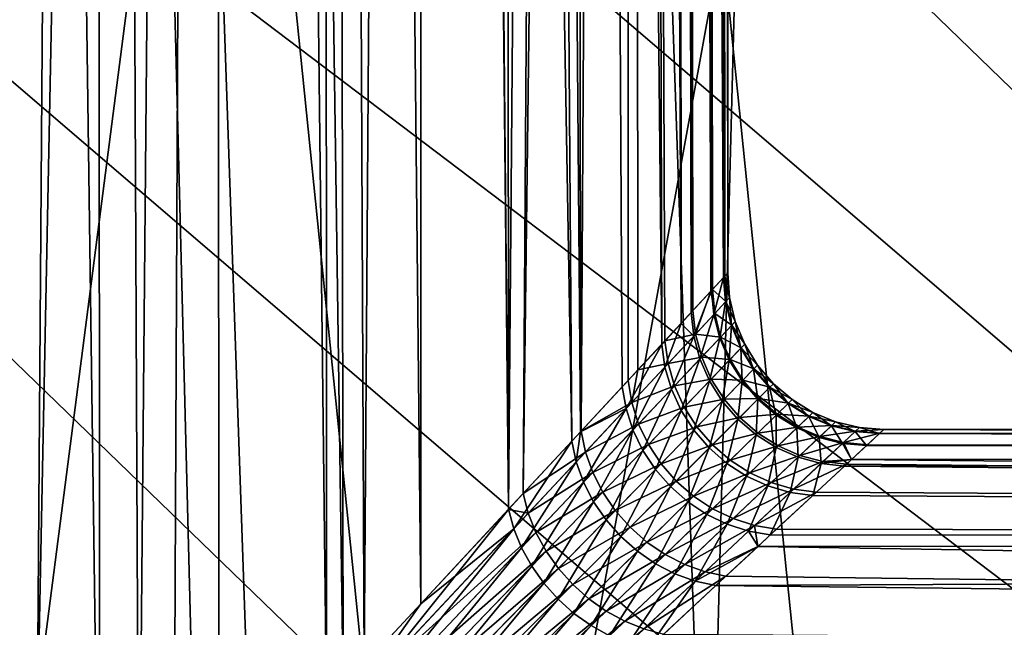
# Model space of a CAD drawing. Extents: x -145 to 245, y -234 to 40.
# Drawn here: x -106 to -103, y 6 to 8 of the extents above; entities that cross this region are included whole.
import ezdxf

# ---------------------------------------------------------------- set-up
doc = ezdxf.new("R2010")
doc.units = 0
for name, color, linetype in [('L14', 7, 'CONTINUOUS'), ('L2', 7, 'CONTINUOUS'), ('L4', 7, 'CONTINUOUS')]:
    doc.layers.add(name, color=color, linetype=linetype)

msp = doc.modelspace()

# ---------------------------------------------------------------- linework, layer by layer
at = {"layer": 'L14', "color": 254}
for points in [[(-105.768, 27.17242), (-102.9965, 26.59326), (-110, -27.5)], [(-104.3748, -26.91853, 9), (-105.768, 27.17242, 9), (-107.1724, -27.35425, 9)], [(-104.3748, -26.91853, 9), (-102.9965, 26.59326, 9), (-105.768, 27.17242, 9)], [(-110, -27.5), (-102.9965, 26.59326), (-100.2993, 25.73221)], [(-101.6368, -26.19747, 9), (-102.9965, 26.59326, 9), (-104.3748, -26.91853, 9)], [(-101.6368, -26.19747, 9), (-100.2993, 25.73221, 9), (-102.9965, 26.59326, 9)], [(-110, -27.5), (-100.2993, 25.73221), (-97.70492, 24.5984)], [(-92.93324, 21.5633), (-110, -27.5), (-97.70492, 24.5984)], [(-90.80654, 19.69418), (-110, -27.5), (-92.93324, 21.5633)], [(-90.80654, 19.69418), (-87.18389, 15.3517), (-110, -27.5)], [(-87.18389, 15.3517), (-85.72634, 12.92436), (-110, -27.5)], [(-110, -27.5), (-85.72634, 12.92436), (-84.52609, 10.36002)], [(-83.59588, 7.685855), (-110, -27.5), (-84.52609, 10.36002)], [(-82.94556, 4.930221), (-110, -27.5), (-83.59588, 7.685855)]]:
    msp.add_3dface(points, dxfattribs=at)
at = {"layer": 'L2', "color": 254}
for points in [[(-105.5114, 4.833828, 68.832), (-105.9166, 34.25, 69.20724), (-106.3607, 3.919274, 69.53468)], [(-105.5024, 34.25, 59.45728), (-105.921, 5.686247, 59.09834), (-105.9313, 34.25, 59.11098)], [(-105.5024, 34.25, 59.45728), (-105.7107, 5.515218, 59.26618), (-105.921, 5.686247, 59.09834)], [(-105.5114, 4.833828, 68.832), (-105.5186, 34.25, 68.82581), (-105.9166, 34.25, 69.20724)], [(-105.2737, 5.089812, 59.68766), (-105.7107, 5.515218, 59.26618), (-105.1382, 34.25, 59.87108)], [(-105.1382, 34.25, 59.87108), (-105.7107, 5.515218, 59.26618), (-105.5024, 34.25, 59.45728)], [(-105.3853, 4.969634, 68.72766), (-105.1206, 34.25, 68.44439), (-105.5186, 34.25, 68.82581)], [(-105.3853, 4.969634, 68.72766), (-105.5186, 34.25, 68.82581), (-105.5114, 4.833828, 68.832)], [(-104.7846, 5.616564, 68.0064), (-105.1206, 34.25, 68.44439), (-105.3853, 4.969634, 68.72766)], [(-105.1382, 34.25, 59.87108), (-105.129, 5.245673, 59.8626), (-105.2737, 5.089812, 59.68766)], [(-104.774, 34.25, 60.28488), (-104.7311, 5.674156, 60.34354), (-105.1382, 34.25, 59.87108)], [(-105.1382, 34.25, 59.87108), (-104.7311, 5.674156, 60.34354), (-105.129, 5.245673, 59.8626)], [(-104.7846, 5.616564, 68.0064), (-104.7928, 34.25, 68.00119), (-105.1206, 34.25, 68.44439)], [(-104.6633, 5.747261, 67.86069), (-104.4651, 34.25, 67.558), (-104.7928, 34.25, 68.00119)], [(-104.6633, 5.747261, 67.86069), (-104.7928, 34.25, 68.00119), (-104.7846, 5.616564, 68.0064)], [(-104.485, 34.25, 60.75428), (-104.482, 5.942415, 60.75236), (-104.774, 34.25, 60.28488)], [(-104.774, 34.25, 60.28488), (-104.482, 5.942415, 60.75236), (-104.7311, 5.674156, 60.34354)], [(-104.2017, 6.244374, 67.07304), (-104.4651, 34.25, 67.558), (-104.6633, 5.747261, 67.86069)], [(-104.196, 34.25, 61.22367), (-103.9994, 6.462224, 61.65153), (-104.485, 34.25, 60.75428)], [(-104.485, 34.25, 60.75428), (-103.9994, 6.462224, 61.65153), (-104.2014, 6.244629, 61.21292)], [(-104.485, 34.25, 60.75428), (-104.2014, 6.244629, 61.21292), (-104.482, 5.942415, 60.75236)], [(-104.2017, 6.244374, 67.07304), (-104.2169, 34.25, 67.06578), (-104.4651, 34.25, 67.558)], [(-103.9687, 34.25, 66.57357), (-104.2169, 34.25, 67.06578), (-104.2017, 6.244374, 67.07304)], [(-104.2017, 6.244374, 67.07304), (-104.1546, 6.295079, 66.9927), (-103.9687, 34.25, 66.57357)], [(-103.9905, 34.25, 61.73516), (-103.9709, 6.492842, 61.72727), (-104.196, 34.25, 61.22367)], [(-104.196, 34.25, 61.22367), (-103.9709, 6.492842, 61.72727), (-103.9994, 6.462224, 61.65153)], [(-103.9687, 34.25, 66.57357), (-104.1546, 6.295079, 66.9927), (-103.8073, 34.25, 66.04649)], [(-103.8073, 34.25, 66.04649), (-104.1546, 6.295079, 66.9927), (-103.9693, 6.494631, 66.57494)], [(-103.7849, 34.25, 62.24665), (-103.7113, 6.772417, 62.50604), (-103.9905, 34.25, 61.73516)], [(-103.7113, 6.772417, 62.50604), (-103.8375, 6.636486, 62.08258), (-103.9905, 34.25, 61.73516)], [(-103.9905, 34.25, 61.73516), (-103.8375, 6.636486, 62.08258), (-103.9709, 6.492842, 61.72727)], [(-103.8073, 34.25, 66.04649), (-103.9693, 6.494631, 66.57494), (-103.8191, 6.656333, 66.16165)], [(-103.8191, 6.656333, 66.16165), (-103.7875, 6.690346, 66.05259), (-103.8073, 34.25, 66.04649)], [(-103.8073, 34.25, 66.04649), (-103.6112, 6.880209, 65.34736), (-103.6459, 34.25, 65.51941)], [(-103.8073, 34.25, 66.04649), (-103.7875, 6.690346, 66.05259), (-103.7007, 6.783883, 65.75268)], [(-103.8073, 34.25, 66.04649), (-103.7007, 6.783883, 65.75268), (-103.6112, 6.880209, 65.34736)], [(-103.6688, 34.25, 62.78552), (-103.649, 6.839584, 62.78128), (-103.7849, 34.25, 62.24665)], [(-103.7849, 34.25, 62.24665), (-103.649, 6.839584, 62.78128), (-103.7113, 6.772417, 62.50604)], [(-103.617, 6.874051, 62.92252), (-103.649, 6.839584, 62.78128), (-103.6688, 34.25, 62.78552)], [(-103.5526, 34.25, 63.32438), (-103.513, 6.986, 63.73911), (-103.6688, 34.25, 62.78552)], [(-103.6688, 34.25, 62.78552), (-103.513, 6.986, 63.73911), (-103.5515, 6.944499, 63.3331)], [(-103.6688, 34.25, 62.78552), (-103.5515, 6.944499, 63.3331), (-103.617, 6.874051, 62.92252)], [(-103.6459, 34.25, 65.51941), (-103.6112, 6.880209, 65.34736), (-103.5535, 6.942343, 64.97548)], [(-103.6459, 34.25, 65.51941), (-103.5535, 6.942343, 64.97548), (-103.5759, 34.25, 64.97264)], [(-103.5759, 34.25, 64.97264), (-103.5119, 6.987169, 64.54338), (-103.5059, 34.25, 64.42587)], [(-103.5759, 34.25, 64.97264), (-103.5535, 6.942343, 64.97548), (-103.5488, 6.947488, 64.94468)], [(-103.5759, 34.25, 64.97264), (-103.5488, 6.947488, 64.94468), (-103.5119, 6.987169, 64.54338)], [(-103.5293, 34.25, 63.87512), (-103.5086, 6.990693, 63.87422), (-103.5526, 34.25, 63.32438)], [(-103.5526, 34.25, 63.32438), (-103.5086, 6.990693, 63.87422), (-103.513, 6.986, 63.73911)], [(-103.5059, 34.25, 64.42587), (-103.5, 6.999995, 64.14203), (-103.5293, 34.25, 63.87512)], [(-103.5293, 34.25, 63.87512), (-103.5, 6.999995, 64.14203), (-103.5086, 6.990693, 63.87422)], [(-103.5059, 34.25, 64.42587), (-103.5119, 6.987169, 64.54338), (-103.5, 6.999995, 64.14203)], [(-103.4938, 6.921778, 64.14212), (-103.5, 6.999995, 64.14203), (-103.5119, 6.987169, 64.54338)], [(-103.5086, 6.990693, 63.87422), (-103.5, 6.999995, 64.14203), (-103.4938, 6.921778, 64.14212)], [(-103.5443, 6.867666, 63.34192), (-103.5515, 6.944499, 63.3331), (-103.513, 6.986, 63.73911)], [(-103.5055, 6.909275, 64.53905), (-103.5119, 6.987169, 64.54338), (-103.5488, 6.947488, 64.94468)], [(-103.5443, 6.867666, 63.34192), (-103.513, 6.986, 63.73911), (-103.5066, 6.908135, 63.74363)], [(-103.5066, 6.908135, 63.74363), (-103.513, 6.986, 63.73911), (-103.5086, 6.990693, 63.87422)], [(-103.4938, 6.921778, 64.14212), (-103.5119, 6.987169, 64.54338), (-103.5055, 6.909275, 64.53905)], [(-103.5066, 6.908135, 63.74363), (-103.5086, 6.990693, 63.87422), (-103.4938, 6.921778, 64.14212)], [(-103.6085, 6.798924, 62.93534), (-103.617, 6.874051, 62.92252), (-103.5515, 6.944499, 63.3331)], [(-103.5535, 6.942343, 64.97548), (-103.6112, 6.880209, 65.34736), (-103.6029, 6.804935, 65.33482)], [(-103.6085, 6.798924, 62.93534), (-103.5515, 6.944499, 63.3331), (-103.5443, 6.867666, 63.34192)], [(-103.5416, 6.870581, 64.93609), (-103.5535, 6.942343, 64.97548), (-103.6029, 6.804935, 65.33482)], [(-103.5416, 6.870581, 64.93609), (-103.5488, 6.947488, 64.94468), (-103.5535, 6.942343, 64.97548)], [(-103.5055, 6.909275, 64.53905), (-103.5488, 6.947488, 64.94468), (-103.5416, 6.870581, 64.93609)], [(-103.5066, 6.908135, 63.74363), (-103.5253, 6.792687, 63.34902), (-103.5443, 6.867666, 63.34192)], [(-103.5416, 6.870581, 64.93609), (-103.487, 6.83329, 64.53556), (-103.5055, 6.909275, 64.53905)], [(-103.5066, 6.908135, 63.74363), (-103.4881, 6.832178, 63.74727), (-103.5253, 6.792687, 63.34902)], [(-103.4938, 6.921778, 64.14212), (-103.4881, 6.832178, 63.74727), (-103.5066, 6.908135, 63.74363)], [(-103.5055, 6.909275, 64.53905), (-103.4755, 6.845486, 64.14218), (-103.4938, 6.921778, 64.14212)], [(-103.5055, 6.909275, 64.53905), (-103.487, 6.83329, 64.53556), (-103.4755, 6.845486, 64.14218)], [(-103.4938, 6.921778, 64.14212), (-103.4755, 6.845486, 64.14218), (-103.4881, 6.832178, 63.74727)], [(-103.6029, 6.804935, 65.33482), (-103.6112, 6.880209, 65.34736), (-103.7007, 6.783883, 65.75268)], [(-103.649, 6.839584, 62.78128), (-103.617, 6.874051, 62.92252), (-103.6085, 6.798924, 62.93534)], [(-103.5443, 6.867666, 63.34192), (-103.5887, 6.725564, 62.94564), (-103.6085, 6.798924, 62.93534)], [(-103.6029, 6.804935, 65.33482), (-103.5227, 6.795533, 64.92918), (-103.5416, 6.870581, 64.93609)], [(-103.5443, 6.867666, 63.34192), (-103.5253, 6.792687, 63.34902), (-103.5887, 6.725564, 62.94564)], [(-103.5416, 6.870581, 64.93609), (-103.5227, 6.795533, 64.92918), (-103.487, 6.83329, 64.53556)], [(-103.4755, 6.845486, 64.14218), (-103.458, 6.75999, 63.74994), (-103.4881, 6.832178, 63.74727)], [(-103.487, 6.83329, 64.53556), (-103.4455, 6.773, 64.14223), (-103.4755, 6.845486, 64.14218)], [(-103.4755, 6.845486, 64.14218), (-103.4455, 6.773, 64.14223), (-103.458, 6.75999, 63.74994)], [(-103.7012, 6.699653, 62.52241), (-103.7113, 6.772417, 62.50604), (-103.649, 6.839584, 62.78128)], [(-103.7012, 6.699653, 62.52241), (-103.649, 6.839584, 62.78128), (-103.6085, 6.798924, 62.93534)], [(-103.4881, 6.832178, 63.74727), (-103.495, 6.721372, 63.3542), (-103.5253, 6.792687, 63.34902)], [(-103.5227, 6.795533, 64.92918), (-103.4569, 6.761077, 64.533), (-103.487, 6.83329, 64.53556)], [(-103.4881, 6.832178, 63.74727), (-103.458, 6.75999, 63.74994), (-103.495, 6.721372, 63.3542)], [(-103.487, 6.83329, 64.53556), (-103.4569, 6.761077, 64.533), (-103.4455, 6.773, 64.14223)], [(-103.6907, 6.710859, 65.73663), (-103.7007, 6.783883, 65.75268), (-103.7875, 6.690346, 66.05259)], [(-103.6085, 6.798924, 62.93534), (-103.6803, 6.628539, 62.53555), (-103.7012, 6.699653, 62.52241)], [(-103.6029, 6.804935, 65.33482), (-103.7007, 6.783883, 65.75268), (-103.6907, 6.710859, 65.73663)], [(-103.6907, 6.710859, 65.73663), (-103.5831, 6.731435, 65.32474), (-103.6029, 6.804935, 65.33482)], [(-103.6085, 6.798924, 62.93534), (-103.5887, 6.725564, 62.94564), (-103.6803, 6.628539, 62.53555)], [(-103.6029, 6.804935, 65.33482), (-103.5831, 6.731435, 65.32474), (-103.5227, 6.795533, 64.92918)], [(-103.5253, 6.792687, 63.34902), (-103.558, 6.655696, 62.95318), (-103.5887, 6.725564, 62.94564)], [(-103.5831, 6.731435, 65.32474), (-103.4923, 6.724155, 64.92412), (-103.5227, 6.795533, 64.92918)], [(-103.5253, 6.792687, 63.34902), (-103.495, 6.721372, 63.3542), (-103.558, 6.655696, 62.95318)], [(-103.5227, 6.795533, 64.92918), (-103.4923, 6.724155, 64.92412), (-103.4569, 6.761077, 64.533)], [(-103.8254, 6.566721, 62.10191), (-103.8375, 6.636486, 62.08258), (-103.7113, 6.772417, 62.50604)], [(-103.8254, 6.566721, 62.10191), (-103.7113, 6.772417, 62.50604), (-103.7012, 6.699653, 62.52241)], [(-103.4541, 6.655441, 63.35737), (-103.495, 6.721372, 63.3542), (-103.458, 6.75999, 63.74994)], [(-103.416, 6.694405, 64.53145), (-103.4569, 6.761077, 64.533), (-103.4923, 6.724155, 64.92412)], [(-103.417, 6.693339, 63.75156), (-103.458, 6.75999, 63.74994), (-103.4455, 6.773, 64.14223)], [(-103.4541, 6.655441, 63.35737), (-103.458, 6.75999, 63.74994), (-103.417, 6.693339, 63.75156)], [(-103.4045, 6.706103, 64.14226), (-103.4455, 6.773, 64.14223), (-103.4569, 6.761077, 64.533)], [(-103.4045, 6.706103, 64.14226), (-103.4569, 6.761077, 64.533), (-103.416, 6.694405, 64.53145)], [(-103.417, 6.693339, 63.75156), (-103.4455, 6.773, 64.14223), (-103.4045, 6.706103, 64.14226)], [(-103.6907, 6.710859, 65.73663), (-103.67, 6.639495, 65.72375), (-103.5831, 6.731435, 65.32474)], [(-103.5887, 6.725564, 62.94564), (-103.6492, 6.560685, 62.54515), (-103.6803, 6.628539, 62.53555)], [(-103.67, 6.639495, 65.72375), (-103.5525, 6.661442, 65.31737), (-103.5831, 6.731435, 65.32474)], [(-103.5887, 6.725564, 62.94564), (-103.558, 6.655696, 62.95318), (-103.6492, 6.560685, 62.54515)], [(-103.5831, 6.731435, 65.32474), (-103.5525, 6.661442, 65.31737), (-103.4923, 6.724155, 64.92412)], [(-103.5172, 6.590963, 62.95777), (-103.558, 6.655696, 62.95318), (-103.495, 6.721372, 63.3542)], [(-103.4514, 6.658173, 64.92104), (-103.4923, 6.724155, 64.92412), (-103.5525, 6.661442, 65.31737)], [(-103.5172, 6.590963, 62.95777), (-103.495, 6.721372, 63.3542), (-103.4541, 6.655441, 63.35737)], [(-103.416, 6.694405, 64.53145), (-103.4923, 6.724155, 64.92412), (-103.4514, 6.658173, 64.92104)], [(-103.7012, 6.699653, 62.52241), (-103.8033, 6.49846, 62.11739), (-103.8254, 6.566721, 62.10191)], [(-103.7875, 6.690346, 66.05259), (-103.8191, 6.656333, 66.16165), (-103.8072, 6.586141, 66.14267)], [(-103.6907, 6.710859, 65.73663), (-103.7875, 6.690346, 66.05259), (-103.8072, 6.586141, 66.14267)], [(-103.8072, 6.586141, 66.14267), (-103.67, 6.639495, 65.72375), (-103.6907, 6.710859, 65.73663)], [(-103.7012, 6.699653, 62.52241), (-103.6803, 6.628539, 62.53555), (-103.8033, 6.49846, 62.11739)], [(-103.417, 6.693339, 63.75156), (-103.4035, 6.596486, 63.35843), (-103.4541, 6.655441, 63.35737)], [(-103.4514, 6.658173, 64.92104), (-103.3651, 6.634908, 64.53092), (-103.416, 6.694405, 64.53145)], [(-103.4045, 6.706103, 64.14226), (-103.3661, 6.633856, 63.75211), (-103.417, 6.693339, 63.75156)], [(-103.417, 6.693339, 63.75156), (-103.3661, 6.633856, 63.75211), (-103.4035, 6.596486, 63.35843)], [(-103.416, 6.694405, 64.53145), (-103.3536, 6.646442, 64.14228), (-103.4045, 6.706103, 64.14226)], [(-103.416, 6.694405, 64.53145), (-103.3651, 6.634908, 64.53092), (-103.3536, 6.646442, 64.14228)], [(-103.4045, 6.706103, 64.14226), (-103.3536, 6.646442, 64.14228), (-103.3661, 6.633856, 63.75211)], [(-103.8072, 6.586141, 66.14267), (-103.8191, 6.656333, 66.16165), (-103.9693, 6.494631, 66.57494)], [(-103.67, 6.639495, 65.72375), (-103.6389, 6.571419, 65.71434), (-103.5525, 6.661442, 65.31737)], [(-103.6085, 6.497629, 62.551), (-103.6492, 6.560685, 62.54515), (-103.558, 6.655696, 62.95318)], [(-103.5116, 6.596607, 65.31288), (-103.5525, 6.661442, 65.31737), (-103.6389, 6.571419, 65.71434)], [(-103.6085, 6.497629, 62.551), (-103.558, 6.655696, 62.95318), (-103.5172, 6.590963, 62.95777)], [(-103.4514, 6.658173, 64.92104), (-103.5525, 6.661442, 65.31737), (-103.5116, 6.596607, 65.31288)], [(-103.4541, 6.655441, 63.35737), (-103.4671, 6.532889, 62.95931), (-103.5172, 6.590963, 62.95777)], [(-103.5116, 6.596607, 65.31288), (-103.4008, 6.59918, 64.92), (-103.4514, 6.658173, 64.92104)], [(-103.4541, 6.655441, 63.35737), (-103.4035, 6.596486, 63.35843), (-103.4671, 6.532889, 62.95931)], [(-103.4514, 6.658173, 64.92104), (-103.4008, 6.59918, 64.92), (-103.3651, 6.634908, 64.53092)], [(-103.9709, 6.492842, 61.72727), (-103.8375, 6.636486, 62.08258), (-103.8254, 6.566721, 62.10191)], [(-103.8072, 6.586141, 66.14267), (-103.7853, 6.517474, 66.12746), (-103.67, 6.639495, 65.72375)], [(-103.6803, 6.628539, 62.53555), (-103.7717, 6.433174, 62.12869), (-103.8033, 6.49846, 62.11739)], [(-103.7853, 6.517474, 66.12746), (-103.6389, 6.571419, 65.71434), (-103.67, 6.639495, 65.72375)], [(-103.6803, 6.628539, 62.53555), (-103.6492, 6.560685, 62.54515), (-103.7717, 6.433174, 62.12869)], [(-103.3446, 6.545929, 63.35737), (-103.4035, 6.596486, 63.35843), (-103.3661, 6.633856, 63.75211)], [(-103.3056, 6.584045, 64.53145), (-103.3651, 6.634908, 64.53092), (-103.4008, 6.59918, 64.92)], [(-103.3067, 6.583001, 63.75156), (-103.3661, 6.633856, 63.75211), (-103.3536, 6.646442, 64.14228)], [(-103.3446, 6.545929, 63.35737), (-103.3661, 6.633856, 63.75211), (-103.3067, 6.583001, 63.75156)], [(-103.2939, 6.595487, 64.14226), (-103.3536, 6.646442, 64.14228), (-103.3651, 6.634908, 64.53092)], [(-103.2939, 6.595487, 64.14226), (-103.3651, 6.634908, 64.53092), (-103.3056, 6.584045, 64.53145)], [(-103.3067, 6.583001, 63.75156), (-103.3536, 6.646442, 64.14228), (-103.2939, 6.595487, 64.14226)], [(-103.5116, 6.596607, 65.31288), (-103.6389, 6.571419, 65.71434), (-103.5982, 6.508177, 65.70861)], [(-103.5172, 6.590963, 62.95777), (-103.5592, 6.4408, 62.55297), (-103.6085, 6.497629, 62.551)], [(-103.5982, 6.508177, 65.70861), (-103.4615, 6.538456, 65.31136), (-103.5116, 6.596607, 65.31288)], [(-103.5172, 6.590963, 62.95777), (-103.4671, 6.532889, 62.95931), (-103.5592, 6.4408, 62.55297)], [(-103.5116, 6.596607, 65.31288), (-103.4615, 6.538456, 65.31136), (-103.4008, 6.59918, 64.92)], [(-103.409, 6.48284, 62.95777), (-103.4671, 6.532889, 62.95931), (-103.4035, 6.596486, 63.35843)], [(-103.3418, 6.548601, 64.92104), (-103.4008, 6.59918, 64.92), (-103.4615, 6.538456, 65.31136)], [(-103.409, 6.48284, 62.95777), (-103.4035, 6.596486, 63.35843), (-103.3446, 6.545929, 63.35737)], [(-103.3056, 6.584045, 64.53145), (-103.4008, 6.59918, 64.92), (-103.3418, 6.548601, 64.92104)], [(-103.2939, 6.595487, 64.14226), (-103.24, 6.54202, 63.74994), (-103.3067, 6.583001, 63.75156)], [(-103.3056, 6.584045, 64.53145), (-103.227, 6.554492, 64.14223), (-103.2939, 6.595487, 64.14226)], [(-103.2939, 6.595487, 64.14226), (-103.227, 6.554492, 64.14223), (-103.24, 6.54202, 63.74994)], [(-103.9849, 6.396058, 61.67307), (-103.9709, 6.492842, 61.72727), (-103.8254, 6.566721, 62.10191)], [(-103.8254, 6.566721, 62.10191), (-103.9615, 6.331229, 61.69029), (-103.9849, 6.396058, 61.67307)], [(-103.8072, 6.586141, 66.14267), (-103.9693, 6.494631, 66.57494), (-103.9552, 6.427815, 66.55371)], [(-103.8254, 6.566721, 62.10191), (-103.8033, 6.49846, 62.11739), (-103.9615, 6.331229, 61.69029)], [(-103.9552, 6.427815, 66.55371), (-103.7853, 6.517474, 66.12746), (-103.8072, 6.586141, 66.14267)], [(-103.7853, 6.517474, 66.12746), (-103.7537, 6.451821, 66.11636), (-103.6389, 6.571419, 65.71434)], [(-103.7313, 6.37227, 62.13557), (-103.7717, 6.433174, 62.12869), (-103.6492, 6.560685, 62.54515)], [(-103.5982, 6.508177, 65.70861), (-103.6389, 6.571419, 65.71434), (-103.7537, 6.451821, 66.11636)], [(-103.7313, 6.37227, 62.13557), (-103.6492, 6.560685, 62.54515), (-103.6085, 6.497629, 62.551)], [(-103.3067, 6.583001, 63.75156), (-103.2786, 6.50499, 63.3542), (-103.3446, 6.545929, 63.35737)], [(-103.3418, 6.548601, 64.92104), (-103.2389, 6.543062, 64.533), (-103.3056, 6.584045, 64.53145)], [(-103.3067, 6.583001, 63.75156), (-103.24, 6.54202, 63.74994), (-103.2786, 6.50499, 63.3542)], [(-103.3056, 6.584045, 64.53145), (-103.2389, 6.543062, 64.533), (-103.227, 6.554492, 64.14223)], [(-103.5982, 6.508177, 65.70861), (-103.5488, 6.451209, 65.70668), (-103.4615, 6.538456, 65.31136)], [(-103.5024, 6.391486, 62.551), (-103.5592, 6.4408, 62.55297), (-103.4671, 6.532889, 62.95931)], [(-103.4034, 6.488361, 65.31288), (-103.4615, 6.538456, 65.31136), (-103.5488, 6.451209, 65.70668)], [(-103.5024, 6.391486, 62.551), (-103.4671, 6.532889, 62.95931), (-103.409, 6.48284, 62.95777)], [(-103.3418, 6.548601, 64.92104), (-103.4615, 6.538456, 65.31136), (-103.4034, 6.488361, 65.31288)], [(-103.3446, 6.545929, 63.35737), (-103.3443, 6.441991, 62.95318), (-103.409, 6.48284, 62.95777)], [(-103.4034, 6.488361, 65.31288), (-103.2758, 6.507658, 64.92412), (-103.3418, 6.548601, 64.92104)], [(-103.3446, 6.545929, 63.35737), (-103.2786, 6.50499, 63.3542), (-103.3443, 6.441991, 62.95318)], [(-103.3418, 6.548601, 64.92104), (-103.2758, 6.507658, 64.92412), (-103.2389, 6.543062, 64.533)], [(-103.2073, 6.474657, 63.34902), (-103.2786, 6.50499, 63.3542), (-103.24, 6.54202, 63.74994)], [(-103.1667, 6.512963, 64.53556), (-103.2389, 6.543062, 64.533), (-103.2758, 6.507658, 64.92412)], [(-103.1678, 6.511914, 63.74727), (-103.24, 6.54202, 63.74994), (-103.227, 6.554492, 64.14223)], [(-103.2073, 6.474657, 63.34902), (-103.24, 6.54202, 63.74994), (-103.1678, 6.511914, 63.74727)], [(-103.1545, 6.524467, 64.14218), (-103.227, 6.554492, 64.14223), (-103.2389, 6.543062, 64.533)], [(-103.1545, 6.524467, 64.14218), (-103.2389, 6.543062, 64.533), (-103.1667, 6.512963, 64.53556)], [(-103.1678, 6.511914, 63.74727), (-103.227, 6.554492, 64.14223), (-103.1545, 6.524467, 64.14218)], [(-103.9552, 6.427815, 66.55371), (-103.9693, 6.494631, 66.57494), (-104.1546, 6.295079, 66.9927)], [(-103.8033, 6.49846, 62.11739), (-103.9294, 6.269046, 61.70284), (-103.9615, 6.331229, 61.69029)], [(-103.9552, 6.427815, 66.55371), (-103.932, 6.362366, 66.53674), (-103.7853, 6.517474, 66.12746)], [(-103.932, 6.362366, 66.53674), (-103.7537, 6.451821, 66.11636), (-103.7853, 6.517474, 66.12746)], [(-103.8033, 6.49846, 62.11739), (-103.7717, 6.433174, 62.12869), (-103.9294, 6.269046, 61.70284)], [(-103.5982, 6.508177, 65.70861), (-103.7537, 6.451821, 66.11636), (-103.7133, 6.390609, 66.1096)], [(-103.6085, 6.497629, 62.551), (-103.6829, 6.317061, 62.13788), (-103.7313, 6.37227, 62.13557)], [(-103.7133, 6.390609, 66.1096), (-103.5488, 6.451209, 65.70668), (-103.5982, 6.508177, 65.70861)], [(-103.6085, 6.497629, 62.551), (-103.5592, 6.4408, 62.55297), (-103.6829, 6.317061, 62.13788)], [(-103.4034, 6.488361, 65.31288), (-103.3386, 6.447504, 65.31737), (-103.2758, 6.507658, 64.92412)], [(-103.2744, 6.411304, 62.94564), (-103.3443, 6.441991, 62.95318), (-103.2786, 6.50499, 63.3542)], [(-103.2045, 6.477342, 64.92918), (-103.2758, 6.507658, 64.92412), (-103.3386, 6.447504, 65.31737)], [(-103.2744, 6.411304, 62.94564), (-103.2786, 6.50499, 63.3542), (-103.2073, 6.474657, 63.34902)], [(-103.1667, 6.512963, 64.53556), (-103.2758, 6.507658, 64.92412), (-103.2045, 6.477342, 64.92918)], [(-103.1323, 6.455661, 63.34192), (-103.2073, 6.474657, 63.34902), (-103.1678, 6.511914, 63.74727)], [(-103.0907, 6.494487, 64.53905), (-103.1667, 6.512963, 64.53556), (-103.2045, 6.477342, 64.92918)], [(-103.0907, 6.494487, 64.53905), (-103.2045, 6.477342, 64.92918), (-103.1294, 6.458382, 64.93609)], [(-103.0919, 6.493423, 63.74363), (-103.1678, 6.511914, 63.74727), (-103.1545, 6.524467, 64.14218)], [(-103.1323, 6.455661, 63.34192), (-103.1678, 6.511914, 63.74727), (-103.0919, 6.493423, 63.74363)], [(-103.0782, 6.506151, 64.14212), (-103.1545, 6.524467, 64.14218), (-103.1667, 6.512963, 64.53556)], [(-103.0782, 6.506151, 64.14212), (-103.1667, 6.512963, 64.53556), (-103.0907, 6.494487, 64.53905)], [(-103.0919, 6.493423, 63.74363), (-103.1545, 6.524467, 64.14218), (-103.0782, 6.506151, 64.14212)], [(-103.1294, 6.458382, 64.93609), (-103.0128, 6.488085, 64.54338), (-103.0907, 6.494487, 64.53905)], [(-103.0782, 6.506151, 64.14212), (-103.014, 6.487, 63.73911), (-103.0919, 6.493423, 63.74363)], [(-103.0907, 6.494487, 64.53905), (-103.0003, 6.499758, 64.14999), (-103.0782, 6.506151, 64.14212)], [(-103.0907, 6.494487, 64.53905), (-103.0128, 6.488085, 64.54338), (-103.0003, 6.499758, 64.14999)], [(-103.0782, 6.506151, 64.14212), (-103.0003, 6.499758, 64.14999), (-103, 6.499995, 64.14203)], [(-103.0782, 6.506151, 64.14212), (-103, 6.499995, 64.14203), (-103.014, 6.487, 63.73911)], [(-103, 6.499995, 64.14203), (-75.75, 6.5, 64.15), (-103.014, 6.487, 63.73911)], [(-103.014, 6.487, 63.73911), (-75.75, 6.5, 64.15), (-75.75, 6.406503, 63.05149)], [(-103.0128, 6.488085, 64.54338), (-75.75, 6.406503, 65.2485), (-103.0003, 6.499758, 64.14999)], [(-103.0003, 6.499758, 64.14999), (-75.75, 6.406503, 65.2485), (-75.75, 6.5, 64.15)], [(-103.0003, 6.499758, 64.14999), (-75.75, 6.5, 64.15), (-103, 6.499995, 64.14203)], [(-103.9849, 6.396058, 61.67307), (-103.9994, 6.462224, 61.65153), (-103.9709, 6.492842, 61.72727)], [(-103.4034, 6.488361, 65.31288), (-103.5488, 6.451209, 65.70668), (-103.4918, 6.401811, 65.70861)], [(-103.409, 6.48284, 62.95777), (-103.4393, 6.350804, 62.54515), (-103.5024, 6.391486, 62.551)], [(-103.4918, 6.401811, 65.70861), (-103.3386, 6.447504, 65.31737), (-103.4034, 6.488361, 65.31288)], [(-103.409, 6.48284, 62.95777), (-103.3443, 6.441991, 62.95318), (-103.4393, 6.350804, 62.54515)], [(-103.2045, 6.477342, 64.92918), (-103.3386, 6.447504, 65.31737), (-103.2686, 6.416847, 65.32474)], [(-103.2011, 6.391501, 62.93534), (-103.2744, 6.411304, 62.94564), (-103.2073, 6.474657, 63.34902)], [(-103.1294, 6.458382, 64.93609), (-103.2045, 6.477342, 64.92918), (-103.2686, 6.416847, 65.32474)], [(-103.2011, 6.391501, 62.93534), (-103.2073, 6.474657, 63.34902), (-103.1323, 6.455661, 63.34192)], [(-103.0919, 6.493423, 63.74363), (-103.0555, 6.448463, 63.3331), (-103.1323, 6.455661, 63.34192)], [(-103.1294, 6.458382, 64.93609), (-103.0525, 6.451238, 64.94468), (-103.0128, 6.488085, 64.54338)], [(-103.0919, 6.493423, 63.74363), (-103.014, 6.487, 63.73911), (-103.0555, 6.448463, 63.3331)], [(-103.014, 6.487, 63.73911), (-75.75, 6.406503, 63.05149), (-103.0555, 6.448463, 63.3331)], [(-103.0128, 6.488085, 64.54338), (-103.0525, 6.451238, 64.94468), (-75.75, 6.406503, 65.2485)], [(-104.1846, 6.182618, 61.23582), (-104.2014, 6.244629, 61.21292), (-103.9994, 6.462224, 61.65153)], [(-104.1846, 6.182618, 61.23582), (-103.9994, 6.462224, 61.65153), (-103.9849, 6.396058, 61.67307)], [(-103.932, 6.362366, 66.53674), (-103.9, 6.29962, 66.52436), (-103.7537, 6.451821, 66.11636)], [(-103.8895, 6.210765, 61.71048), (-103.9294, 6.269046, 61.70284), (-103.7717, 6.433174, 62.12869)], [(-103.7133, 6.390609, 66.1096), (-103.7537, 6.451821, 66.11636), (-103.9, 6.29962, 66.52436)], [(-103.8895, 6.210765, 61.71048), (-103.7717, 6.433174, 62.12869), (-103.7313, 6.37227, 62.13557)], [(-103.7133, 6.390609, 66.1096), (-103.6648, 6.335166, 66.10733), (-103.5488, 6.451209, 65.70668)], [(-103.6277, 6.268737, 62.13557), (-103.6829, 6.317061, 62.13788), (-103.5592, 6.4408, 62.55297)], [(-103.4918, 6.401811, 65.70861), (-103.5488, 6.451209, 65.70668), (-103.6648, 6.335166, 66.10733)], [(-103.6277, 6.268737, 62.13557), (-103.5592, 6.4408, 62.55297), (-103.5024, 6.391486, 62.551)], [(-103.4918, 6.401811, 65.70861), (-103.4286, 6.361108, 65.71434), (-103.3386, 6.447504, 65.31737)], [(-103.3715, 6.319676, 62.53555), (-103.4393, 6.350804, 62.54515), (-103.3443, 6.441991, 62.95318)], [(-103.2686, 6.416847, 65.32474), (-103.3386, 6.447504, 65.31737), (-103.4286, 6.361108, 65.71434)], [(-103.3715, 6.319676, 62.53555), (-103.3443, 6.441991, 62.95318), (-103.2744, 6.411304, 62.94564)], [(-103.1294, 6.458382, 64.93609), (-103.2686, 6.416847, 65.32474), (-103.1951, 6.397112, 65.33482)], [(-103.1323, 6.455661, 63.34192), (-103.1037, 6.403668, 63.05195), (-103.2011, 6.391501, 62.93534)], [(-103.1951, 6.397112, 65.33482), (-103.1032, 6.404159, 65.24814), (-103.1294, 6.458382, 64.93609)], [(-103.1323, 6.455661, 63.34192), (-103.0555, 6.448463, 63.3331), (-103.1037, 6.403668, 63.05195)], [(-103.1294, 6.458382, 64.93609), (-103.1032, 6.404159, 65.24814), (-103.0525, 6.451238, 64.94468)], [(-75.75, 6.406503, 63.05149), (-103.1037, 6.403668, 63.05195), (-103.0555, 6.448463, 63.3331)], [(-75.75, 6.406503, 65.2485), (-103.0525, 6.451238, 64.94468), (-103.1032, 6.404159, 65.24814)], [(-103.9552, 6.427815, 66.55371), (-104.1546, 6.295079, 66.9927), (-104.1383, 6.232136, 66.97002)], [(-104.1383, 6.232136, 66.97002), (-103.932, 6.362366, 66.53674), (-103.9552, 6.427815, 66.55371)], [(-103.4918, 6.401811, 65.70861), (-103.6648, 6.335166, 66.10733), (-103.6094, 6.286697, 66.1096)], [(-103.6094, 6.286697, 66.1096), (-103.4286, 6.361108, 65.71434), (-103.4918, 6.401811, 65.70861)], [(-103.2686, 6.416847, 65.32474), (-103.4286, 6.361108, 65.71434), (-103.3605, 6.330027, 65.72375)], [(-103.3003, 6.298808, 62.52241), (-103.3715, 6.319676, 62.53555), (-103.2744, 6.411304, 62.94564)], [(-103.1951, 6.397112, 65.33482), (-103.2686, 6.416847, 65.32474), (-103.3605, 6.330027, 65.72375)], [(-103.3003, 6.298808, 62.52241), (-103.2744, 6.411304, 62.94564), (-103.2011, 6.391501, 62.93534)], [(-103.2011, 6.391501, 62.93534), (-103.1037, 6.403668, 63.05195), (-103.126, 6.383048, 62.92252)], [(-103.1951, 6.397112, 65.33482), (-103.1198, 6.388766, 65.34736), (-103.1032, 6.404159, 65.24814)], [(-75.75, 6.128703, 61.98459), (-103.126, 6.383048, 62.92252), (-75.75, 6.406503, 63.05149)], [(-75.75, 6.406503, 63.05149), (-103.126, 6.383048, 62.92252), (-103.1037, 6.403668, 63.05195)], [(-75.75, 6.128703, 66.31541), (-103.1032, 6.404159, 65.24814), (-103.1198, 6.388766, 65.34736)], [(-75.75, 6.406503, 65.2485), (-103.1032, 6.404159, 65.24814), (-75.75, 6.128703, 66.31541)], [(-103.9849, 6.396058, 61.67307), (-104.1598, 6.121762, 61.25408), (-104.1846, 6.182618, 61.23582)], [(-103.9849, 6.396058, 61.67307), (-103.9615, 6.331229, 61.69029), (-104.1598, 6.121762, 61.25408)], [(-103.7133, 6.390609, 66.1096), (-103.9, 6.29962, 66.52436), (-103.86, 6.240862, 66.51684)], [(-103.7313, 6.37227, 62.13557), (-103.8424, 6.157564, 61.71304), (-103.8895, 6.210765, 61.71048)], [(-103.86, 6.240862, 66.51684), (-103.6648, 6.335166, 66.10733), (-103.7133, 6.390609, 66.1096)], [(-103.7313, 6.37227, 62.13557), (-103.6829, 6.317061, 62.13788), (-103.8424, 6.157564, 61.71304)], [(-103.5024, 6.391486, 62.551), (-103.5668, 6.228339, 62.12869), (-103.6277, 6.268737, 62.13557)], [(-103.5024, 6.391486, 62.551), (-103.4393, 6.350804, 62.54515), (-103.5668, 6.228339, 62.12869)], [(-103.1951, 6.397112, 65.33482), (-103.3605, 6.330027, 65.72375), (-103.2891, 6.309273, 65.73663)], [(-103.2011, 6.391501, 62.93534), (-103.2276, 6.288673, 62.50604), (-103.3003, 6.298808, 62.52241)], [(-103.2891, 6.309273, 65.73663), (-103.1198, 6.388766, 65.34736), (-103.1951, 6.397112, 65.33482)], [(-103.2891, 6.309273, 65.73663), (-103.2161, 6.29932, 65.75268), (-103.1198, 6.388766, 65.34736)], [(-103.2011, 6.391501, 62.93534), (-103.126, 6.383048, 62.92252), (-103.2276, 6.288673, 62.50604)], [(-75.75, 6.128703, 61.98459), (-103.2276, 6.288673, 62.50604), (-103.126, 6.383048, 62.92252)], [(-75.75, 6.128703, 66.31541), (-103.1198, 6.388766, 65.34736), (-103.2161, 6.29932, 65.75268)], [(-104.1383, 6.232136, 66.97002), (-104.1137, 6.170386, 66.95192), (-103.932, 6.362366, 66.53674)], [(-104.1137, 6.170386, 66.95192), (-103.9, 6.29962, 66.52436), (-103.932, 6.362366, 66.53674)], [(-103.6094, 6.286697, 66.1096), (-103.5482, 6.246255, 66.11636), (-103.4286, 6.361108, 65.71434)], [(-103.5015, 6.196739, 62.11739), (-103.5668, 6.228339, 62.12869), (-103.4393, 6.350804, 62.54515)], [(-103.3605, 6.330027, 65.72375), (-103.4286, 6.361108, 65.71434), (-103.5482, 6.246255, 66.11636)], [(-103.5015, 6.196739, 62.11739), (-103.4393, 6.350804, 62.54515), (-103.3715, 6.319676, 62.53555)], [(-103.9615, 6.331229, 61.69029), (-104.1275, 6.063192, 61.26738), (-104.1598, 6.121762, 61.25408)], [(-103.9615, 6.331229, 61.69029), (-103.9294, 6.269046, 61.70284), (-104.1275, 6.063192, 61.26738)], [(-103.86, 6.240862, 66.51684), (-103.8127, 6.187294, 66.51431), (-103.6648, 6.335166, 66.10733)], [(-103.7892, 6.110517, 61.71048), (-103.8424, 6.157564, 61.71304), (-103.6829, 6.317061, 62.13788)], [(-103.6094, 6.286697, 66.1096), (-103.6648, 6.335166, 66.10733), (-103.8127, 6.187294, 66.51431)], [(-103.7892, 6.110517, 61.71048), (-103.6829, 6.317061, 62.13788), (-103.6277, 6.268737, 62.13557)], [(-103.3605, 6.330027, 65.72375), (-103.5482, 6.246255, 66.11636), (-103.4825, 6.214716, 66.12746)], [(-103.4333, 6.174617, 62.10191), (-103.5015, 6.196739, 62.11739), (-103.3715, 6.319676, 62.53555)], [(-103.2891, 6.309273, 65.73663), (-103.3605, 6.330027, 65.72375), (-103.4825, 6.214716, 66.12746)], [(-103.2891, 6.309273, 65.73663), (-103.4825, 6.214716, 66.12746), (-103.4139, 6.192765, 66.14267)], [(-103.4333, 6.174617, 62.10191), (-103.3715, 6.319676, 62.53555), (-103.3003, 6.298808, 62.52241)], [(-103.4139, 6.192765, 66.14267), (-103.2161, 6.29932, 65.75268), (-103.2891, 6.309273, 65.73663)], [(-104.1383, 6.232136, 66.97002), (-104.1546, 6.295079, 66.9927), (-104.2017, 6.244374, 67.07304)], [(-104.1137, 6.170386, 66.95192), (-104.0815, 6.111003, 66.93874), (-103.9, 6.29962, 66.52436)], [(-103.86, 6.240862, 66.51684), (-103.9, 6.29962, 66.52436), (-104.0815, 6.111003, 66.93874)], [(-103.6094, 6.286697, 66.1096), (-103.8127, 6.187294, 66.51431), (-103.7591, 6.140009, 66.51684)], [(-103.7591, 6.140009, 66.51684), (-103.5482, 6.246255, 66.11636), (-103.6094, 6.286697, 66.1096)], [(-103.3003, 6.298808, 62.52241), (-103.3635, 6.162451, 62.08258), (-103.4333, 6.174617, 62.10191)], [(-103.4139, 6.192765, 66.14267), (-103.3437, 6.180881, 66.16165), (-103.2161, 6.29932, 65.75268)], [(-103.3003, 6.298808, 62.52241), (-103.2276, 6.288673, 62.50604), (-103.3635, 6.162451, 62.08258)], [(-103.3635, 6.162451, 62.08258), (-103.2276, 6.288673, 62.50604), (-75.75, 6.128703, 61.98459)], [(-103.2161, 6.29932, 65.75268), (-103.3437, 6.180881, 66.16165), (-75.75, 6.128703, 66.31541)], [(-104.6633, 5.747261, 67.86069), (-104.6426, 5.693605, 67.83772), (-104.2017, 6.244374, 67.07304)], [(-104.1383, 6.232136, 66.97002), (-104.2017, 6.244374, 67.07304), (-104.6426, 5.693605, 67.83772)], [(-104.482, 5.942415, 60.75236), (-104.2014, 6.244629, 61.21292), (-104.1846, 6.182618, 61.23582)], [(-104.0882, 6.007998, 61.27545), (-104.1275, 6.063192, 61.26738), (-103.9294, 6.269046, 61.70284)], [(-104.0882, 6.007998, 61.27545), (-103.9294, 6.269046, 61.70284), (-103.8895, 6.210765, 61.71048)], [(-103.6277, 6.268737, 62.13557), (-103.731, 6.070576, 61.70284), (-103.7892, 6.110517, 61.71048)], [(-103.7591, 6.140009, 66.51684), (-103.7004, 6.099976, 66.52436), (-103.5482, 6.246255, 66.11636)], [(-103.6277, 6.268737, 62.13557), (-103.5668, 6.228339, 62.12869), (-103.731, 6.070576, 61.70284)], [(-103.4825, 6.214716, 66.12746), (-103.5482, 6.246255, 66.11636), (-103.7004, 6.099976, 66.52436)], [(-104.6426, 5.693605, 67.83772), (-104.1137, 6.170386, 66.95192), (-104.1383, 6.232136, 66.97002)], [(-103.8895, 6.210765, 61.71048), (-104.0428, 5.957208, 61.27816), (-104.0882, 6.007998, 61.27545)], [(-103.86, 6.240862, 66.51684), (-104.0815, 6.111003, 66.93874), (-104.042, 6.05511, 66.93073)], [(-103.8895, 6.210765, 61.71048), (-103.8424, 6.157564, 61.71304), (-104.0428, 5.957208, 61.27816)], [(-104.042, 6.05511, 66.93073), (-103.8127, 6.187294, 66.51431), (-103.86, 6.240862, 66.51684)], [(-103.6688, 6.038546, 61.69029), (-103.731, 6.070576, 61.70284), (-103.5668, 6.228339, 62.12869)], [(-103.4825, 6.214716, 66.12746), (-103.7004, 6.099976, 66.52436), (-103.6376, 6.068012, 66.53674)], [(-103.6688, 6.038546, 61.69029), (-103.5668, 6.228339, 62.12869), (-103.5015, 6.196739, 62.11739)], [(-103.4139, 6.192765, 66.14267), (-103.4825, 6.214716, 66.12746), (-103.6376, 6.068012, 66.53674)], [(-104.7101, 5.621616, 60.3663), (-104.482, 5.942415, 60.75236), (-104.1846, 6.182618, 61.23582)], [(-104.1846, 6.182618, 61.23582), (-104.6834, 5.569858, 60.38437), (-104.7101, 5.621616, 60.3663)], [(-104.1846, 6.182618, 61.23582), (-104.1598, 6.121762, 61.25408), (-104.6834, 5.569858, 60.38437)], [(-104.042, 6.05511, 66.93073), (-103.9962, 6.00377, 66.92804), (-103.8127, 6.187294, 66.51431)], [(-103.7591, 6.140009, 66.51684), (-103.8127, 6.187294, 66.51431), (-103.9962, 6.00377, 66.92804)], [(-103.6039, 6.015075, 61.67307), (-103.6688, 6.038546, 61.69029), (-103.5015, 6.196739, 62.11739)], [(-103.4139, 6.192765, 66.14267), (-103.6376, 6.068012, 66.53674), (-103.5722, 6.044771, 66.55371)], [(-103.6039, 6.015075, 61.67307), (-103.5015, 6.196739, 62.11739), (-103.4333, 6.174617, 62.10191)], [(-103.5722, 6.044771, 66.55371), (-103.4034, 6.125446, 66.31423), (-103.4139, 6.192765, 66.14267)], [(-103.4139, 6.192765, 66.14267), (-103.4034, 6.125446, 66.31423), (-103.3437, 6.180881, 66.16165)], [(-75.75, 6.128703, 66.31541), (-103.3437, 6.180881, 66.16165), (-103.4034, 6.125446, 66.31423)], [(-104.6426, 5.693605, 67.83772), (-104.616, 5.640771, 67.81949), (-104.1137, 6.170386, 66.95192)], [(-104.616, 5.640771, 67.81949), (-104.0815, 6.111003, 66.93874), (-104.1137, 6.170386, 66.95192)], [(-103.992, 5.911766, 61.27545), (-104.0428, 5.957208, 61.27816), (-103.8424, 6.157564, 61.71304)], [(-103.992, 5.911766, 61.27545), (-103.8424, 6.157564, 61.71304), (-103.7892, 6.110517, 61.71048)], [(-103.4333, 6.174617, 62.10191), (-103.4027, 6.126039, 61.98559), (-103.6039, 6.015075, 61.67307)], [(-103.4333, 6.174617, 62.10191), (-103.3635, 6.162451, 62.08258), (-103.4027, 6.126039, 61.98559)], [(-75.75, 6.128703, 61.98459), (-103.4027, 6.126039, 61.98559), (-103.3635, 6.162451, 62.08258)], [(-104.1598, 6.121762, 61.25408), (-104.6513, 5.519652, 60.39746), (-104.6834, 5.569858, 60.38437)], [(-104.1598, 6.121762, 61.25408), (-104.1275, 6.063192, 61.26738), (-104.6513, 5.519652, 60.39746)], [(-103.7591, 6.140009, 66.51684), (-103.9962, 6.00377, 66.92804), (-103.9449, 5.957955, 66.93073)], [(-103.9449, 5.957955, 66.93073), (-103.7004, 6.099976, 66.52436), (-103.7591, 6.140009, 66.51684)], [(-103.6039, 6.015075, 61.67307), (-103.4027, 6.126039, 61.98559), (-103.5378, 6.000637, 61.65153)], [(-103.5722, 6.044771, 66.55371), (-103.5054, 6.030729, 66.57494), (-103.4034, 6.125446, 66.31423)], [(-75.75, 5.674592, 60.97998), (-103.5378, 6.000637, 61.65153), (-75.75, 6.128703, 61.98459)], [(-75.75, 6.128703, 61.98459), (-103.5378, 6.000637, 61.65153), (-103.4027, 6.126039, 61.98559)], [(-75.75, 5.674592, 67.32002), (-103.4034, 6.125446, 66.31423), (-103.5054, 6.030729, 66.57494)], [(-75.75, 6.128703, 66.31541), (-103.4034, 6.125446, 66.31423), (-75.75, 5.674592, 67.32002)], [(-104.616, 5.640771, 67.81949), (-104.5838, 5.58957, 67.80626), (-104.0815, 6.111003, 66.93874)], [(-104.042, 6.05511, 66.93073), (-104.0815, 6.111003, 66.93874), (-104.5838, 5.58957, 67.80626)], [(-103.7892, 6.110517, 61.71048), (-103.9368, 5.872517, 61.26738), (-103.992, 5.911766, 61.27545)], [(-103.9449, 5.957955, 66.93073), (-103.889, 5.918534, 66.93874), (-103.7004, 6.099976, 66.52436)], [(-103.7892, 6.110517, 61.71048), (-103.731, 6.070576, 61.70284), (-103.9368, 5.872517, 61.26738)], [(-103.6376, 6.068012, 66.53674), (-103.7004, 6.099976, 66.52436), (-103.889, 5.918534, 66.93874)], [(-104.6144, 5.471746, 60.4054), (-104.6513, 5.519652, 60.39746), (-104.1275, 6.063192, 61.26738)], [(-104.6144, 5.471746, 60.4054), (-104.1275, 6.063192, 61.26738), (-104.0882, 6.007998, 61.27545)], [(-104.042, 6.05511, 66.93073), (-104.5838, 5.58957, 67.80626), (-104.5466, 5.540786, 67.79824)], [(-104.5466, 5.540786, 67.79824), (-103.9962, 6.00377, 66.92804), (-104.042, 6.05511, 66.93073)], [(-103.8782, 5.840193, 61.25408), (-103.9368, 5.872517, 61.26738), (-103.731, 6.070576, 61.70284)], [(-103.6376, 6.068012, 66.53674), (-103.889, 5.918534, 66.93874), (-103.8296, 5.886257, 66.95192)], [(-103.8782, 5.840193, 61.25408), (-103.731, 6.070576, 61.70284), (-103.6688, 6.038546, 61.69029)], [(-103.5722, 6.044771, 66.55371), (-103.6376, 6.068012, 66.53674), (-103.8296, 5.886257, 66.95192)], [(-103.8174, 5.815395, 61.23582), (-103.8782, 5.840193, 61.25408), (-103.6688, 6.038546, 61.69029)], [(-103.5722, 6.044771, 66.55371), (-103.8296, 5.886257, 66.95192), (-103.7679, 5.861734, 66.97002)], [(-103.8174, 5.815395, 61.23582), (-103.6688, 6.038546, 61.69029), (-103.6039, 6.015075, 61.67307)], [(-103.7679, 5.861734, 66.97002), (-103.5054, 6.030729, 66.57494), (-103.5722, 6.044771, 66.55371)], [(-103.7679, 5.861734, 66.97002), (-103.7049, 5.84543, 66.9927), (-103.5054, 6.030729, 66.57494)], [(-75.75, 5.674592, 67.32002), (-103.5054, 6.030729, 66.57494), (-103.7049, 5.84543, 66.9927)], [(-110, -6.60037, 38.15), (-107.2813, 6.014445, 38.15), (-105.4329, 4.765178, 38.15)], [(-107.2813, 6.014445, 38.15), (-106.304, 5.468471, 38.15), (-105.4329, 4.765178, 38.15)], [(-104.0882, 6.007998, 61.27545), (-104.5731, 5.426852, 60.40806), (-104.6144, 5.471746, 60.4054)], [(-104.0882, 6.007998, 61.27545), (-104.0428, 5.957208, 61.27816), (-104.5731, 5.426852, 60.40806)], [(-104.5466, 5.540786, 67.79824), (-104.5048, 5.495166, 67.79556), (-103.9962, 6.00377, 66.92804)], [(-103.9449, 5.957955, 66.93073), (-103.9962, 6.00377, 66.92804), (-104.5048, 5.495166, 67.79556)], [(-103.6039, 6.015075, 61.67307), (-103.7554, 5.798584, 61.21292), (-103.8174, 5.815395, 61.23582)], [(-103.6039, 6.015075, 61.67307), (-103.5378, 6.000637, 61.65153), (-103.7554, 5.798584, 61.21292)], [(-75.75, 5.674592, 60.97998), (-103.7554, 5.798584, 61.21292), (-103.5378, 6.000637, 61.65153)], [(-104.7101, 5.621616, 60.3663), (-104.7311, 5.674156, 60.34354), (-104.482, 5.942415, 60.75236)], [(-104.5283, 5.38564, 60.4054), (-104.5731, 5.426852, 60.40806), (-104.0428, 5.957208, 61.27816)], [(-104.5283, 5.38564, 60.4054), (-104.0428, 5.957208, 61.27816), (-103.992, 5.911766, 61.27545)], [(-103.9449, 5.957955, 66.93073), (-104.5048, 5.495166, 67.79556), (-104.4592, 5.453411, 67.79824)], [(-104.4592, 5.453411, 67.79824), (-103.889, 5.918534, 66.93874), (-103.9449, 5.957955, 66.93073)], [(-103.992, 5.911766, 61.27545), (-104.4803, 5.348722, 60.39746), (-104.5283, 5.38564, 60.4054)], [(-103.992, 5.911766, 61.27545), (-103.9368, 5.872517, 61.26738), (-104.4803, 5.348722, 60.39746)], [(-104.4592, 5.453411, 67.79824), (-104.4104, 5.41616, 67.80626), (-103.889, 5.918534, 66.93874)], [(-103.8296, 5.886257, 66.95192), (-103.889, 5.918534, 66.93874), (-104.4104, 5.41616, 67.80626)], [(-104.4301, 5.316647, 60.38437), (-104.4803, 5.348722, 60.39746), (-103.9368, 5.872517, 61.26738)], [(-104.4301, 5.316647, 60.38437), (-103.9368, 5.872517, 61.26738), (-103.8782, 5.840193, 61.25408)], [(-103.8296, 5.886257, 66.95192), (-104.4104, 5.41616, 67.80626), (-104.3592, 5.383983, 67.81949)], [(-103.7679, 5.861734, 66.97002), (-103.8296, 5.886257, 66.95192), (-104.3592, 5.383983, 67.81949)]]:
    msp.add_3dface(points, dxfattribs=at)
at = {"layer": 'L4', "color": 254}
for points in [[(-95.00209, 0.250613, 9.000001), (-112.0566, 14.85835, 9.000001), (-110.2506, 14.99791, 9.000001)], [(-95.00209, 0.250613, 9.000001), (-110.2506, 14.99791, 9.000001), (-108.441, 14.91876, 9.000001)], [(-104.916, 14.11215, 9.000001), (-95.00209, 0.250613, 9.000001), (-108.441, 14.91876, 9.000001)], [(-113.8326, 14.50212, 9.000001), (-112.0566, 14.85835, 9.000001), (-95.00209, 0.250613, 9.000001)], [(-96.60355, -6.747967, 9.000001), (-97.5146, -8.313531, 9.000001), (-113.8326, 14.50212, 9.000001)], [(-95.37793, -3.345903, 9.000001), (-96.60355, -6.747967, 9.000001), (-113.8326, 14.50212, 9.000001)], [(-95.37793, -3.345903, 9.000001), (-113.8326, 14.50212, 9.000001), (-95.08124, -1.559012, 9.000001)], [(-95.08124, -1.559012, 9.000001), (-113.8326, 14.50212, 9.000001), (-95.00209, 0.250613, 9.000001)], [(-102.8082, -13.16352, 9.000001), (-106.1674, -14.50212, 9.000001), (-113.8326, 14.50212, 9.000001)], [(-99.86696, -11.05991, 9.000001), (-102.8082, -13.16352, 9.000001), (-113.8326, 14.50212, 9.000001)], [(-99.86696, -11.05991, 9.000001), (-113.8326, 14.50212, 9.000001), (-98.60772, -9.757864, 9.000001)], [(-98.60772, -9.757864, 9.000001), (-113.8326, 14.50212, 9.000001), (-97.5146, -8.313531, 9.000001)], [(-101.6865, 12.4854, 9.000001), (-95.00209, 0.250613, 9.000001), (-104.916, 14.11215, 9.000001)], [(-106.7788, 11.81889, 47.9), (-105.9669, -11.56703, 47.9), (-104.4611, -10.92626, 47.9)], [(-106.7788, 11.81889, 47.9), (-104.4611, -10.92626, 47.9), (-105.2322, 11.28409, 47.9)], [(-105.2322, 11.28409, 47.9), (-104.4611, -10.92626, 47.9), (-103.0542, -10.0905, 47.9)], [(-105.2322, 11.28409, 47.9), (-103.0542, -10.0905, 47.9), (-103.7707, 10.54792, 47.9)], [(-103.7707, 10.54792, 47.9), (-103.0542, -10.0905, 47.9), (-101.7712, -9.074686, 47.9)], [(-103.7707, 10.54792, 47.9), (-101.7712, -9.074686, 47.9), (-102.4204, 9.623527, 47.9)]]:
    msp.add_3dface(points, dxfattribs=at)

doc.saveas('drawing.dxf')
